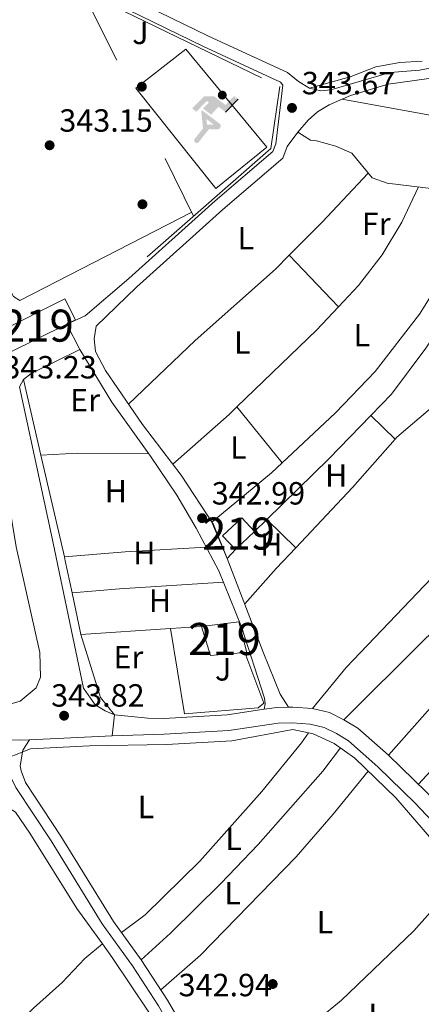
# Model space of a CAD drawing. Units: metres. Extents: x 553100 to 559991, y 4696250 to 4700931.
# Drawn here: x 558474 to 558599, y 4699283 to 4699590 of the extents above; entities that cross this region are included whole.
import ezdxf
from ezdxf.enums import TextEntityAlignment as Align

# ---------------------------------------------------------------- set-up
doc = ezdxf.new("R2010")
doc.units = ezdxf.units.M
doc.header["$MEASUREMENT"] = 0
doc.linetypes.add('DGN Style 2', pattern=[85.4479, 51.26874, -34.17916])
doc.linetypes.add('DGN Style 3', pattern=[119.62706, 85.4479, -34.17916])
for name, color, linetype, lineweight in [('Nivel 13', 7, 'Continuous', 0), ('Nivel 15', 7, 'Continuous', 0), ('Nivel 16', 7, 'Continuous', 0), ('Nivel 17', 7, 'Continuous', 0), ('Nivel 18', 7, 'Continuous', 0), ('Nivel 19', 7, 'Continuous', 0), ('Nivel 20', 7, 'Continuous', 0), ('Nivel 21', 7, 'Continuous', 0), ('Nivel 26', 7, 'Continuous', 0), ('Nivel 36', 7, 'Continuous', 0), ('Nivel 37', 7, 'Continuous', 0), ('Nivel 41', 7, 'Continuous', 0), ('Nivel 48', 7, 'Continuous', 0), ('Nivel 52', 7, 'Continuous', 0), ('Nivel 7', 7, 'Continuous', 0)]:
    doc.layers.add(name, color=color, linetype=linetype, lineweight=lineweight)
doc.styles.add('Style-Arial', font='txt')
doc.styles.add('Style-Arial Narrow', font='txt')

# ---------------------------------------------------------------- blocks, each defined once
blk = doc.blocks.new('5PATER')
at = {"layer": 'Nivel 7', "linetype": 'Continuous', "lineweight": 0}
h = blk.add_hatch(color=51, dxfattribs=at)
edge = h.paths.add_edge_path()
edge.add_ellipse((0.0001789852976799011, 0.003191027790307999), major_axis=(-1.095731442372465, -1.110710699892244), ratio=0.9994222409660318, start_angle=0, end_angle=360)
blk = doc.blocks.new('5PERFI_1')
at = {"layer": 'Nivel 17', "linetype": 'Continuous', "lineweight": 0}
h = blk.add_hatch(color=7, dxfattribs=at)
edge = h.paths.add_edge_path()
edge.add_arc((0.003195818513631821, -0.005001606419682503), 1.559999998626405, 315.0000000018422, 675.0000000018422)
blk = doc.blocks.new('5PERFI')
at = {"layer": 'Nivel 17', "color": 7, "linetype": 'Continuous', "lineweight": 0}
blk.add_blockref('5PERFI_1', (0, 0), dxfattribs=at)
blk = doc.blocks.new('5IDEP')
at = {"layer": 'Nivel 19', "linetype": 'Continuous', "lineweight": 0}
h = blk.add_hatch(color=9, dxfattribs=at)
edge = h.paths.add_edge_path()
edge.add_arc((2.962011620402336, 5.520742576569319), 1.391416391705219, 180, 540)
at = {"layer": 'Nivel 19', "linetype": 'Continuous', "lineweight": 0, "extrusion": (0, 0, -1)}
blk.add_hatch(color=9, dxfattribs=at).paths.add_polyline_path([(0.5399999991059303, -0.599999999627471), (-1.820000000298023, 1.849999999627471), (-4, 0.2100000008940697), (-7.900000002235174, 4.21000000089407), (-6.630000002682209, 5.200000001117587), (-3.950000002980232, 2.439999999478459), (-0.3700000010430813, 5.160000000149012), (2.669999998062849, 5.160000000149012), (6.439999997615814, 1.349999999627471), (5.119999997317791, 0.3000000007450581), (1.849999997764826, 3.71000000089407), (1.259999997913837, 3.160000000149012), (3.029999997466803, 1.349999999627471)])
at = {"layer": 'Nivel 19', "linetype": 'Continuous', "lineweight": 0}
for points in [[(-4.859999999403954, -9.449999999254942), (-5.139999996870756, -9.43999999947846), (-5.389999996870756, -9.349999999627471), (-5.589999999850988, -9.18999999947846), (-5.739999998360872, -8.970000000670552), (-5.809999998658895, -8.699999999254942), (-5.78999999910593, -8.429999999701977), (-5.669999998062849, -8.179999999701977), (-3.029999997466803, -4.869999999180436), (-3.579999998211861, 0.3000000007450581), (-3.399999998509884, 0.8000000007450581), (-3.389999996870756, 0.8000000007450581), (-1.939999997615814, -1.959999999031425), (-1.809999998658895, -3.689999999478459), (-1.169999998062849, -5.099999999627471), (-4.439999997615814, -9.220000000670552), (-4.599999997764826, -9.359999999403954)], [(1.370000001043081, -5.189999999478459), (-1.169999998062849, -5.099999999627471), (-1.809999998658895, -3.689999999478459), (0.330000001937151, -3.730000000447035), (-1.939999997615814, -1.959999999031425), (-3.383359795474332, 0.7873607208401898), (-3.399999998509884, 0.8000000007450581), (-3.389999996870756, 0.8000000007450581), (-3.383359795474332, 0.7873607208401898), (2.089999999850988, -3.369999999180436), (2.290000002831221, -3.549999998882413), (2.420000001788139, -3.810000000521541), (2.470000002533197, -4.089999999850988), (2.440000001341105, -4.369999999180436), (2.350000001490116, -4.619999999180436), (2.179999999701977, -4.839999999850988), (1.950000002980232, -5.019999999552965), (1.690000001341105, -5.119999999180436)]]:
    blk.add_hatch(color=9, dxfattribs=at).paths.add_polyline_path(points)
at = {"layer": 'Nivel 19', "color": 9, "linetype": 'Continuous', "lineweight": 0}
blk.add_line((4, 0.2100000008940697), (7.900000002235174, 4.21000000089407), dxfattribs=at)
at = {"layer": 'Nivel 19', "color": 9, "linetype": 'Continuous', "lineweight": 0, "flags": 128}
blk.add_lwpolyline([(7.900000002235174, 4.21000000089407), (4, 0.2100000008940697)], dxfattribs=at)

msp = doc.modelspace()

# ---------------------------------------------------------------- linework, layer by layer
at = {"layer": 'Nivel 13', "color": 4, "linetype": 'Continuous', "lineweight": 0}
for points in [[(558564.5, 4699568.970000001, 343.91), (558577.2199999988, 4699572.49, 343.83), (558585.2199999988, 4699575.609999999, 343.83), (558592.6600000001, 4699576.970000001, 343.83), (558599.6600000001, 4699577.369999999, 343.71)], [(558560.8200000003, 4699555.210000001, 343.47), (558564.8200000003, 4699552.73, 343.47), (558566.620000001, 4699552.57, 343.47), (558572.6600000001, 4699550.890000001, 343.47), (558577.6600000001, 4699548.65, 343.45), (558584.0599999987, 4699540.970000001, 343.41), (558588.6999999993, 4699539.290000001, 343.37), (558604.9400000013, 4699537.369999999, 343.27)], [(558425.7300000004, 4699310.720000001, 343.83), (558435.0899999999, 4699320.49, 343.64), (558464.6099999994, 4699354.01, 343.36), (558466.8099999987, 4699358.57, 343.44), (558477.4100000001, 4699362.73, 343.44), (558495.8099999987, 4699363.609999999, 343.26), (558519.8900000006, 4699364.09, 343.12), (558540.25, 4699365.210000001, 342.92), (558559.2899999991, 4699368.73, 342.8), (558565.6099999994, 4699367.369999999, 342.78), (558572.1700000018, 4699364.41, 342.78), (558578.6499999985, 4699359.77, 342.78), (558591.370000001, 4699347.369999999, 342.76), (558615.0100000016, 4699320.09, 342.64)]]:
    msp.add_polyline3d(points, dxfattribs=at)
at = {"layer": 'Nivel 15', "color": 51, "linetype": 'Continuous', "lineweight": 13, "extrusion": (-0.002951814068194361, -0.001448875769736426, 0.9999945937617417), "elevation": -8109.861861058877, "flags": 128}
msp.add_lwpolyline([(558490.1231809445, 4699489.832501099), (558487.3931633234, 4699488.492499692)], dxfattribs=at)
at = {"layer": 'Nivel 15', "color": 51, "linetype": 'Continuous', "lineweight": 13}
for points in [[(558488.8000000007, 4699495.310000001, 347.68), (558470.8500000015, 4699486.449999999, 347.65), (558467.6099999994, 4699492.890000001, 347.65), (558488.2100000009, 4699503.25, 347.63), (558491.5300000012, 4699496.65, 347.69)], [(558541.370000001, 4699424.970000001, 346.57), (558537.379999999, 4699429.25, 346.57), (558543.370000001, 4699434.84, 346.51), (558547.3599999994, 4699430.560000001, 346.45), (558541.370000001, 4699424.970000001, 346.57)], [(558542.4899999984, 4699402.33, 346.59), (558544.9299999997, 4699392.810000001, 346.65), (558544.2699999996, 4699392.76, 346.63), (558533.5700000003, 4699391.85, 346.35), (558530.7699999996, 4699400.890000001, 346.71), (558542.4899999984, 4699402.33, 346.59)]]:
    msp.add_polyline3d(points, dxfattribs=at)
at = {"layer": 'Nivel 16', "color": 1, "linetype": 'Continuous', "lineweight": 13}
msp.add_polyline3d([(558544.2699999996, 4699392.76, 343.23), (558550.2899999991, 4699376.970000001, 343.27), (558548.4499999993, 4699375.529999999, 343.27), (558525.4899999984, 4699373.609999999, 343.77), (558521.0899999999, 4699400.25, 343.69), (558530.7699999996, 4699400.890000001, 343.69)], dxfattribs=at)
at = {"layer": 'Nivel 18', "color": 7, "linetype": 'Continuous', "lineweight": 0, "extrusion": (0.0005587448328449708, 0.0002967057415289901, 0.9999997998849375), "elevation": 2049.723385336077, "flags": 128}
msp.add_lwpolyline([(558527.4610146321, 4699529.868695613), (558473.8510006517, 4699502.328693844), (558471.89100096, 4699503.528694116), (558427.2910079211, 4699590.008697703), (558483.4910214953, 4699618.988698978)], dxfattribs=at)
at = {"layer": 'Nivel 18', "color": 7, "linetype": 'Continuous', "lineweight": 0}
msp.add_polyline3d([(558510.3000000007, 4699568.970000001, 343.59), (558525.8999999985, 4699581.130000001, 343.59), (558551.1400000006, 4699550.57, 343.59), (558535.2899999991, 4699537.689999999, 343.57), (558510.3000000007, 4699568.970000001, 343.59)], dxfattribs=at)
at = {"layer": 'Nivel 20', "color": 7, "linetype": 'DGN Style 2', "lineweight": 0, "extrusion": (-0.0001677616682431614, 0.0003400156690763817, 0.9999999281226812), "elevation": 1848.1238350029, "flags": 128}
msp.add_lwpolyline([(558481.7198292576, 4699623.283272209), (558528.3998353146, 4699528.673266741)], dxfattribs=at)
at = {"layer": 'Nivel 20', "color": 7, "linetype": 'DGN Style 2', "lineweight": 0}
msp.add_polyline3d([(558476.2600000016, 4699630.890000001, 344.43), (558503.379999999, 4699594.57, 344.15), (558555.2199999988, 4699569.449999999, 343.91), (558552.379999999, 4699550.17, 343.71), (558491.5300000012, 4699496.65, 343.73)], dxfattribs=at)
at = {"layer": 'Nivel 21', "color": 7, "linetype": 'Continuous', "lineweight": 0, "extrusion": (0.0005972984940489002, -0.02198058458099953, 0.9997582193390494), "elevation": -102617.6126022375, "flags": 128}
msp.add_lwpolyline([(685997.5580164865, 4681343.982424231), (686001.4418002069, 4681344.437203307), (686005.1231586523, 4681344.437203307)], dxfattribs=at)
at = {"layer": 'Nivel 21', "color": 7, "linetype": 'DGN Style 3', "lineweight": 0}
for points in [[(558432.4899999984, 4699750.619999999, 343.35), (558430.2199999988, 4699743.050000001, 343.37), (558433.1499999985, 4699731.540000001, 343.93), (558448.75, 4699681.74, 344.29), (558450.8200000003, 4699676.199999999, 344.29), (558456.6099999994, 4699667.220000001, 344.31), (558487.9299999997, 4699622.609999999, 343.77), (558502.4499999993, 4699603.25, 343.77), (558506.6900000013, 4699598.470000001, 343.79), (558509.6900000013, 4699596.609999999, 343.83), (558533, 4699585.18, 343.95), (558557.6600000001, 4699573.82, 343.67), (558561.0199999996, 4699571.050000001, 343.91), (558564.5, 4699568.970000001, 343.91), (558568.0199999996, 4699568.17, 343.9)], [(558557.9299999997, 4699375.710000001, 343.87), (558555.3299999982, 4699379.77, 343.85), (558550.0500000007, 4699392.890000001, 343.31), (558538.8500000015, 4699422.09, 342.97), (558534.4899999984, 4699432.73, 342.93), (558524.4899999984, 4699448.17, 343.19), (558512.370000001, 4699463.93, 343.09), (558500.8500000015, 4699480.810000001, 343.05), (558497.7300000004, 4699486.810000001, 343.17), (558497.3299999982, 4699490.73, 343.31), (558497.9299999997, 4699494.65, 343.29), (558510.4699999988, 4699506.82, 343.39), (558537.4299999997, 4699531.060000001, 343.37), (558556.129999999, 4699547.07, 343.47), (558557.5399999991, 4699550.74, 343.67), (558560.8200000003, 4699555.210000001, 343.81), (558564.0700000003, 4699559.01, 343.77), (558566.9800000004, 4699561.609999999, 343.77), (558570.6600000001, 4699563.77, 343.77), (558577.2600000016, 4699566.65, 343.77), (558589.0199999996, 4699570.17, 343.89), (558606.7800000012, 4699572.73, 343.84)], [(558607.5, 4699335.050000001, 343.99), (558597.4499999993, 4699345.76, 343.95), (558585.8099999987, 4699357.1, 344.02), (558576.6400000006, 4699365.16, 344.07), (558572.870000001, 4699367.5, 344.17), (558569.0899999999, 4699369.35, 343.95), (558564.6499999985, 4699370.41, 343.95), (558559.129999999, 4699370.810000001, 343.86), (558554.6700000018, 4699370.699999999, 343.87), (558539.3399999999, 4699368.470000001, 343.83), (558519.1600000001, 4699367.279999999, 343.7), (558502.8900000006, 4699366.73, 343.77)], [(558464.0899999999, 4699365.609999999, 343.32), (558467.3299999982, 4699361.689999999, 343.12), (558472.8900000006, 4699350.66, 343.1), (558483.9200000018, 4699333.970000001, 342.97), (558499.7899999991, 4699308.119999999, 342.79), (558509.2199999988, 4699294.92, 342.88), (558517.3500000015, 4699282.51, 342.89), (558521.0500000007, 4699276.15, 342.84), (558533.5700000003, 4699252.790000001, 342.54), (558542.9100000001, 4699238.470000001, 342.36), (558554.1799999997, 4699220.41, 342.38), (558573.3900000006, 4699191.34, 342.4), (558577.0500000007, 4699185.43, 342.38), (558582.0199999996, 4699176.67, 342.73), (558583.4699999988, 4699174.560000001, 342.84), (558586.4100000001, 4699171.300000001, 343.05)]]:
    msp.add_polyline3d(points, dxfattribs=at)
at = {"layer": 'Nivel 21', "color": 7, "linetype": 'Continuous', "lineweight": 0}
for points in [[(558488.8000000007, 4699495.310000001, 343.31), (558494.4499999993, 4699497.85, 343.29), (558508.0899999999, 4699509.529999999, 343.39), (558535.0500000007, 4699533.77, 343.37), (558553.1000000015, 4699549.210000001, 343.47), (558554.0199999996, 4699551.609999999, 343.45), (558556.2199999988, 4699569.93, 343.97), (558555.4200000018, 4699570.890000001, 343.95), (558531.4600000009, 4699581.93, 343.95), (558507.9400000013, 4699593.449999999, 343.83), (558504.3399999999, 4699595.689999999, 343.79), (558499.6600000001, 4699600.970000001, 343.77), (558485.0199999996, 4699620.49, 343.77), (558453.620000001, 4699665.210000001, 344.31), (558447.5799999982, 4699674.57, 344.29), (558445.3399999999, 4699680.57, 344.29), (558429.6999999993, 4699730.49, 343.93), (558426.5799999982, 4699741.130000001, 343.37), (558424.4600000009, 4699743.449999999, 343.39), (558418.7399999984, 4699748.050000001, 343.35)], [(558568.0199999996, 4699568.17, 343.9), (558571.1400000006, 4699568.41, 343.9), (558589.620000001, 4699573.85, 343.96), (558598.7800000012, 4699574.57, 343.95), (558610.7399999984, 4699576.890000001, 343.83)], [(558492.8500000015, 4699487.369999999, 343.27), (558502.8500000015, 4699470.890000001, 343.45), (558514.8500000015, 4699454.09, 343.29), (558523.0899999999, 4699441.93, 343.13), (558529.1700000018, 4699431.609999999, 343.01), (558536.2100000009, 4699418.33, 342.93), (558543.25, 4699400.810000001, 342.85), (558550.4499999993, 4699378.57, 343.37), (558550.6499999985, 4699376.73, 343.55), (558550.379999999, 4699375.050000001, 343.86)], [(558503.6099999994, 4699373.369999999, 343.77), (558514.0500000007, 4699372.25, 343.71), (558519.0399999991, 4699372.199999999, 343.7), (558538.8399999999, 4699373.369999999, 343.83), (558550.379999999, 4699375.050000001, 343.86)], [(558557.9299999997, 4699375.710000001, 343.87), (558559.25, 4699375.74, 343.86), (558565.4100000001, 4699375.290000001, 343.95), (558570.7699999996, 4699374.01, 343.95), (558575.25, 4699371.810000001, 344.17), (558579.5899999999, 4699369.130000001, 344.07), (558589.1600000001, 4699360.710000001, 344.02), (558600.9699999988, 4699349.210000001, 343.95), (558611.25, 4699338.25, 343.99), (558621.8900000006, 4699324.57, 344.01), (558625.3999999985, 4699320.92, 343.99), (558629.2100000009, 4699317.58, 343.95), (558633.3299999982, 4699314.699999999, 343.9), (558637.7699999996, 4699312.41, 343.87), (558653.2100000009, 4699306.540000001, 343.76)], [(558477.1499999985, 4699365.529999999, 343.32), (558475.0899999999, 4699362.33, 343.12), (558474.2699999996, 4699357.359999999, 343.01), (558474.5300000012, 4699355.85, 343.02), (558475.8900000006, 4699352.17, 343.1), (558486.9100000001, 4699335.48, 342.97), (558503.3599999994, 4699308.77, 342.78), (558511.9699999988, 4699296.810000001, 342.88), (558520.1900000013, 4699284.26, 342.89), (558523.9699999988, 4699277.77, 342.84), (558536.4400000013, 4699254.49, 342.54), (558545.7199999988, 4699240.25, 342.36), (558554.2800000012, 4699226.41, 342.38), (558576.1999999993, 4699193.130000001, 342.4), (558579.9200000018, 4699187.130000001, 342.38), (558586.0799999982, 4699176.65, 342.84), (558594.9600000009, 4699167.050000001, 343.48), (558602.1900000013, 4699160.15, 343.73), (558617.2399999984, 4699147.130000001, 344.5), (558629.0199999996, 4699137.869999999, 345.22), (558638.7100000009, 4699131.52, 345.39), (558657.4299999997, 4699119.58, 345.02), (558666.3999999985, 4699114.199999999, 344.88), (558680.7100000009, 4699106.290000001, 344.67)]]:
    msp.add_polyline3d(points, dxfattribs=at)
at = {"layer": 'Nivel 21', "color": 7, "linetype": 'Continuous', "lineweight": 13}
for points in [[(558488.8000000007, 4699495.310000001, 343.31), (558492.8500000015, 4699487.369999999, 343.27), (558477.6499999985, 4699479.93, 343.29), (558475.25, 4699478.01, 343.27), (558473.9699999988, 4699475.689999999, 343.27), (558484.0100000016, 4699429.449999999, 343.57), (558493.9299999997, 4699381.689999999, 343.75), (558497.5700000003, 4699376.49, 343.75), (558500.7300000004, 4699374.57, 343.75), (558503.6099999994, 4699373.369999999, 343.77), (558502.8900000006, 4699366.73, 343.77), (558477.1499999985, 4699365.529999999, 343.84), (558473.8900000006, 4699365.369999999, 343.85), (558464.0899999999, 4699365.609999999, 343.95), (558452.370000001, 4699368.09, 344.15), (558441.3299999982, 4699372.57, 344.09), (558425.6499999985, 4699381.210000001, 344.37), (558412.9299999997, 4699387.130000001, 344.71), (558395.4899999984, 4699389.290000001, 344.83)], [(558469.129999999, 4699449.210000001, 343.55), (558473.0100000016, 4699425.77, 343.33), (558480.3299999982, 4699392.810000001, 343.33), (558480.5300000012, 4699385.130000001, 343.57), (558479.25, 4699381.77, 343.69), (558474.2100000009, 4699377.609999999, 343.73), (558471.0100000016, 4699376.65, 343.73)]]:
    msp.add_polyline3d(points, dxfattribs=at)
at = {"layer": 'Nivel 36', "color": 92, "linetype": 'Continuous', "lineweight": 0, "extrusion": (-0.01733508680812228, -0.12063536889537, 0.9925455166070889), "elevation": -576275.44416753, "flags": 128}
msp.add_lwpolyline([(-115557.4948985279, 4696006.276186787), (-115509.2899362743, 4696004.471051402), (-115504.7373127937, 4696004.142844968)], dxfattribs=at)
at = {"layer": 'Nivel 36', "color": 92, "linetype": 'Continuous', "lineweight": 0, "extrusion": (0.3626789509245018, -0.3488337850067517, 0.864163739689514), "elevation": -1436476.682627859, "flags": 128}
msp.add_lwpolyline([(3774283.224068567, 2467542.616022229), (3774297.760257795, 2467542.33780876), (3774318.790531993, 2467542.576277446)], dxfattribs=at)
at = {"layer": 'Nivel 36', "color": 92, "linetype": 'Continuous', "lineweight": 0, "extrusion": (0.003108450380080226, -0.003245795815977208, 0.9999899011218841), "elevation": -13174.58516902097, "flags": 128}
msp.add_lwpolyline([(558554.3957343213, 4699498.813109359), (558569.7859708108, 4699482.743024707)], dxfattribs=at)
at = {"layer": 'Nivel 36', "color": 92, "linetype": 'Continuous', "lineweight": 0, "extrusion": (-0.1778752495077942, 0.1846422426955908, 0.9665752106405806), "elevation": 768701.2324426011, "flags": 128}
msp.add_lwpolyline([(-3662679.903776433, -2896697.521567), (-3662714.381237186, -2896697.521567), (-3662724.470628701, -2896698.06762455)], dxfattribs=at)
at = {"layer": 'Nivel 36', "color": 92, "linetype": 'Continuous', "lineweight": 0, "extrusion": (0.002040309062188381, -0.00885134078449371, 0.9999587446016198), "elevation": -40113.70343462843, "flags": 128}
msp.add_lwpolyline([(558478.8269830048, 4699283.439125748), (558473.386545442, 4699307.040050291)], dxfattribs=at)
at = {"layer": 'Nivel 36', "color": 92, "linetype": 'Continuous', "lineweight": 0, "extrusion": (-0.3554410144542157, 0.3983864711820533, 0.8455471038463022), "elevation": 1673966.300688427, "flags": 128}
msp.add_lwpolyline([(-3545387.630833086, -2650444.316049691), (-3545411.068740349, -2650444.278589549), (-3545414.411560688, -2650444.42843011)], dxfattribs=at)
at = {"layer": 'Nivel 36', "color": 92, "linetype": 'Continuous', "lineweight": 0, "extrusion": (0.00390837068534209, -0.004850814680389118, 0.9999805969295218), "elevation": -20270.39357519936, "flags": 128}
msp.add_lwpolyline([(558536.2138013355, 4699426.412101341), (558550.314240817, 4699408.911895446)], dxfattribs=at)
at = {"layer": 'Nivel 36', "color": 92, "linetype": 'Continuous', "lineweight": 0, "extrusion": (0.3767187634500935, -0.374629508609469, 0.8471928378732083), "elevation": -1549839.55021151, "flags": 128}
msp.add_lwpolyline([(3726130.646117352, 2472033.881356081), (3726111.807921737, 2472033.542555198), (3726084.769206751, 2472034.03193425)], dxfattribs=at)
at = {"layer": 'Nivel 36', "color": 92, "linetype": 'Continuous', "lineweight": 0, "extrusion": (0.00541161125019456, -0.005310996964002363, 0.9999712534742813), "elevation": -21593.2060382692, "flags": 128}
msp.add_lwpolyline([(558573.6152637787, 4699418.366531249), (558581.1455864459, 4699410.976427024)], dxfattribs=at)
at = {"layer": 'Nivel 36', "color": 92, "linetype": 'Continuous', "lineweight": 0, "extrusion": (-0.3575628484893074, 0.3304526598723109, 0.8734700046158009), "elevation": 1353516.771730459, "flags": 128}
msp.add_lwpolyline([(-3830359.60348662, -2427535.255685084), (-3830385.386219334, -2427534.927060639), (-3830405.490689818, -2427535.543231472)], dxfattribs=at)
at = {"layer": 'Nivel 36', "color": 92, "linetype": 'Continuous', "lineweight": 0, "extrusion": (0.01240711365832793, 0.2319754280966162, 0.9726425161846777), "elevation": 1097420.999879324, "flags": 128}
msp.add_lwpolyline([(-306693.8855303898, -4593297.133893605), (-306705.3192370422, -4593298.339195281), (-306727.4771943465, -4593299.372311007)], dxfattribs=at)
at = {"layer": 'Nivel 36', "color": 92, "linetype": 'Continuous', "lineweight": 0, "extrusion": (0.001515949951452574, -0.006577400335810623, 0.9999772195908102), "elevation": -29720.26206031028, "flags": 128}
msp.add_lwpolyline([(558486.8481215127, 4699328.820678107), (558479.5277964063, 4699360.581365133)], dxfattribs=at)
at = {"layer": 'Nivel 36', "color": 92, "linetype": 'Continuous', "lineweight": 0, "extrusion": (-0.01060657200657468, -0.01038617570513936, 0.9998898079210986), "elevation": -54390.60207923214, "flags": 128}
msp.add_lwpolyline([(558523.4245867617, 4699122.879894581), (558519.5739547797, 4699119.109691225)], dxfattribs=at)
at = {"layer": 'Nivel 36', "color": 92, "linetype": 'Continuous', "lineweight": 0, "extrusion": (0.001133527957945878, -0.001109624482695077, 0.9999987419231468), "elevation": -4238.574406300789, "flags": 128}
msp.add_lwpolyline([(558559.4724921361, 4699423.699896427), (558550.4624752551, 4699432.519901857)], dxfattribs=at)
at = {"layer": 'Nivel 36', "color": 92, "linetype": 'Continuous', "lineweight": 0, "extrusion": (-0.07257341630240975, 0.06920081347940621, 0.9949594698579364), "elevation": 285004.8042815573, "flags": 128}
msp.add_lwpolyline([(-3786587.80592126, -2824405.614146307), (-3786523.582461372, -2824405.614146307), (-3786507.031450231, -2824404.417471636)], dxfattribs=at)
at = {"layer": 'Nivel 36', "color": 92, "linetype": 'Continuous', "lineweight": 0, "extrusion": (0.02298386029028239, -0.3202854520762409, 0.94704222258275), "elevation": -1491995.576840793, "flags": 128}
msp.add_lwpolyline([(893423.742303092, 4401389.034581488), (893442.8080926389, 4401389.283718027), (893468.1377283372, 4401388.910013217)], dxfattribs=at)
at = {"layer": 'Nivel 36', "color": 92, "linetype": 'Continuous', "lineweight": 0, "extrusion": (0.4768965696049169, -0.426411659167767, 0.7685979175257078), "elevation": -1737250.839164701, "flags": 128}
msp.add_lwpolyline([(3875530.206488546, 2087733.731622413), (3875544.932865914, 2087733.794148579), (3875553.920789033, 2087733.481517745)], dxfattribs=at)
at = {"layer": 'Nivel 36', "color": 92, "linetype": 'Continuous', "lineweight": 0, "extrusion": (-0.1693018163235988, -0.03950375714217307, 0.984772231615607), "elevation": -279860.0200570344, "flags": 128}
msp.add_lwpolyline([(-4449574.933676912, 1587243.057562843), (-4449585.190497145, 1587243.287646897), (-4449586.422730889, 1587243.287646897)], dxfattribs=at)
at = {"layer": 'Nivel 36', "color": 92, "linetype": 'Continuous', "lineweight": 0, "extrusion": (-0.01060060097831339, 0.1745918981128216, 0.9845838188657483), "elevation": 814896.5856833943, "flags": 128}
msp.add_lwpolyline([(-842318.2792730033, -4585074.339602472), (-842285.8127714097, -4585074.225260185), (-842270.9149181247, -4585073.882233329)], dxfattribs=at)
at = {"layer": 'Nivel 36', "color": 92, "linetype": 'Continuous', "lineweight": 0, "extrusion": (0.0009282835765129659, -0.004420397983395075, 0.9999897991336063), "elevation": -19911.78475335487, "flags": 128}
msp.add_lwpolyline([(558492.5709704831, 4699356.304730317), (558489.8409159593, 4699369.304857329)], dxfattribs=at)
at = {"layer": 'Nivel 36', "color": 92, "linetype": 'Continuous', "lineweight": 0, "extrusion": (0.1783397340506632, -0.1750160332968747, 0.9682790544815921), "elevation": -722517.0738286409, "flags": 128}
msp.add_lwpolyline([(3745305.274047047, 2801206.761102593), (3745340.457591996, 2801206.360896586), (3745356.816392764, 2801205.880649375)], dxfattribs=at)
at = {"layer": 'Nivel 36', "color": 92, "linetype": 'Continuous', "lineweight": 0, "extrusion": (-0.002136664505723638, -0.000140610253595547, 0.9999977074441454), "elevation": -1511.106836061839, "flags": 128}
msp.add_lwpolyline([(558520.5480632856, 4699400.083979378), (558492.5879989117, 4699398.243979359)], dxfattribs=at)
at = {"layer": 'Nivel 36', "color": 92, "linetype": 'Continuous', "lineweight": 0, "extrusion": (0.03237078275065591, 0.01514457869601982, 0.9993611830365586), "elevation": 89592.03971532901, "flags": 128}
msp.add_lwpolyline([(4019892.005188311, -2495691.888787661), (4019898.707739407, -2495690.209916368), (4019919.126782753, -2495693.008035183)], dxfattribs=at)
at = {"layer": 'Nivel 36', "color": 92, "linetype": 'Continuous', "lineweight": 0, "extrusion": (0.3555142205714073, -0.3089499879393934, 0.882133518195377), "elevation": -1252978.455400911, "flags": 128}
msp.add_lwpolyline([(3913520.029652409, 2347428.170963801), (3913567.684506573, 2347427.703871934), (3913570.530635599, 2347427.534020346)], dxfattribs=at)
at = {"layer": 'Nivel 36', "color": 92, "linetype": 'Continuous', "lineweight": 0}
for points in [[(558573.5500000007, 4699500.75, 342.74), (558579.7300000004, 4699507.369999999, 342.9), (558587.1700000018, 4699516.970000001, 342.88), (558593.2899999991, 4699527.130000001, 342.88), (558598.5399999991, 4699538.130000001, 342.8)], [(558555.9200000018, 4699451.949999999, 342.74), (558572.6499999985, 4699467.609999999, 343.08), (558585.0100000016, 4699480.49, 343.04), (558598.8500000015, 4699498.41, 343.12), (558608.25, 4699513.529999999, 343.1), (558616.8200000003, 4699529.76, 342.92)], [(558508.0100000016, 4699470.32, 342.74), (558528.8500000015, 4699490.17, 342.68), (558553.8500000015, 4699512.49, 342.68), (558558.1600000001, 4699516.82, 342.84)], [(558602.6900000013, 4699490.57, 342.66), (558600.7300000004, 4699487.77, 342.84), (558590.0899999999, 4699473.449999999, 342.74), (558583.6499999985, 4699466.77, 342.82)], [(558591.1799999997, 4699459.380000001, 342.74), (558591.7300000004, 4699460.01, 342.8), (558603.6099999994, 4699470.09, 342.7), (558610.4899999984, 4699477.210000001, 342.68), (558613.120000001, 4699480.960000001, 342.6)], [(558598.4600000009, 4699351.65, 343.96), (558630.370000001, 4699386.25, 342.84), (558658.4899999984, 4699416.17, 342.66), (558687.8900000006, 4699448.65, 342.76), (558692.7300000004, 4699456.73, 342.76), (558704.8900000006, 4699479.09, 342.6)], [(558541.370000001, 4699424.970000001, 342.82), (558538.8500000015, 4699422.09, 342.82), (558534, 4699433.48, 343.06), (558552.6499999985, 4699448.890000001, 343.02), (558555.9200000018, 4699451.949999999, 342.74)], [(558505.8000000007, 4699305.380000001, 342.81), (558513.25, 4699310.890000001, 342.55), (558530.2899999991, 4699327.609999999, 342.69), (558549.5700000003, 4699349.369999999, 342.65), (558561.9699999988, 4699364.57, 342.67), (558564.129999999, 4699367.689999999, 342.78)], [(558511.9699999988, 4699296.810000001, 342.88), (558521.129999999, 4699305.210000001, 342.7), (558536.8500000015, 4699320.65, 342.7), (558548.4899999984, 4699332.810000001, 342.64), (558568.6900000013, 4699355.77, 342.64), (558574.1400000006, 4699363, 342.78)], [(558518.0799999982, 4699287.48, 342.89), (558530.4899999984, 4699298.25, 342.71), (558560.3299999982, 4699328.970000001, 342.43), (558571.8500000015, 4699342.33, 342.41), (558582.8299999982, 4699355.689999999, 342.77)], [(558460.0700000003, 4699348.859999999, 343.24), (558465.8099999987, 4699347.210000001, 343.16), (558472.7300000004, 4699342.970000001, 343.1), (558477.2899999991, 4699336.41, 343.1), (558491.9299999997, 4699312.810000001, 342.88), (558499.8599999994, 4699301.800000001, 343.22)], [(558536.4400000013, 4699254.49, 342.54), (558552.1700000018, 4699266.01, 342.44), (558574.4100000001, 4699284.09, 342.36), (558597.0500000007, 4699305.85, 342.34), (558607.2100000009, 4699317.290000001, 342.4)], [(558468.8000000007, 4699272.41, 343.48), (558478.3599999994, 4699281.77, 343.4), (558487.3299999982, 4699289.77, 343.36), (558494.370000001, 4699297.290000001, 343.32), (558499.8599999994, 4699301.800000001, 343.22)], [(558499.8599999994, 4699301.800000001, 343.22), (558502.9299999997, 4699297.529999999, 342.92), (558514.370000001, 4699280.49, 342.78), (558524.129999999, 4699263.529999999, 342.74)]]:
    msp.add_polyline3d(points, dxfattribs=at)
at = {"layer": 'Nivel 52', "color": 1, "linetype": 'Continuous', "lineweight": 13}
for points in [[(558491.5300000012, 4699496.65, 347.69), (558488.2100000009, 4699503.25, 347.63), (558467.6099999994, 4699492.890000001, 347.65), (558470.8500000015, 4699486.449999999, 347.65), (558488.8000000007, 4699495.310000001, 347.68)], [(558542.4899999984, 4699402.33, 346.59), (558530.7699999996, 4699400.890000001, 346.71), (558533.5700000003, 4699391.85, 346.35), (558544.2699999996, 4699392.76, 346.63), (558544.9299999997, 4699392.810000001, 346.65)]]:
    msp.add_polyline3d(points, close=True, dxfattribs=at)
msp.add_3dface([(558541.370000001, 4699424.970000001, 346.57), (558547.3599999994, 4699430.560000001, 346.45), (558543.370000001, 4699434.84, 346.51), (558537.379999999, 4699429.25, 346.57)], dxfattribs=at)

# ---------------------------------------------------------------- block references
at = {"layer": 'Nivel 17', "color": 7, "linetype": 'Continuous', "lineweight": 0}
for p in [(558512.1799999997, 4699569.449999999, 343.13), (558512.370000001, 4699532.73, 343.11), (558553.0100000016, 4699289.290000001, 342.47)]:
    msp.add_blockref('5PERFI', p, dxfattribs=at)
at = {"layer": 'Nivel 19', "color": 9, "linetype": 'Continuous', "lineweight": 0}
msp.add_blockref('5IDEP', (558534.3099999987, 4699561.290000001, 343.34), dxfattribs=at)
at = {"layer": 'Nivel 7', "color": 51, "linetype": 'Continuous', "lineweight": 0}
for p in [(558559.0199999996, 4699562.810000001, 343.67), (558483.4100000001, 4699551.130000001, 343.15), (558530.9699999988, 4699434.73, 342.99), (558487.9299999997, 4699373.050000001, 343.82)]:
    msp.add_blockref('5PATER', p, dxfattribs=at)

# ---------------------------------------------------------------- texts
at = {"layer": 'Nivel 26', "color": 92, "linetype": 'Continuous', "lineweight": 0, "style": 'Style-Arial'}
for p in [(558511.7407015711, 4699586.239979999, 343.72), (558537.570701573, 4699387.519979998, 343.33)]:
    msp.add_text('J', height=6.99996, dxfattribs=at).set_placement(p, align=Align.MIDDLE_CENTER)
at = {"layer": 'Nivel 37', "color": 92, "linetype": 'Continuous', "lineweight": 0, "style": 'Style-Arial Narrow'}
for s, p in [('Fr', (558585.2924934924, 4699526.63998, 342.84)), ('L', (558544.6231471039, 4699522.159979999, 343.04)), ('L', (558580.8231471032, 4699491.839979999, 342.93)), ('L', (558543.5031471029, 4699489.599979999, 342.78)), ('Er', (558494.4808149971, 4699471.599979999, 343.38)), ('L', (558542.3031471036, 4699456.79998, 343.01)), ('H', (558572.7892019711, 4699448.079979999, 342.82)), ('H', (558504.0692019686, 4699443.11998, 343.37)), ('H', (558512.9492019713, 4699423.839979999, 342.55)), ('H', (558552.5892019719, 4699426.479979999, 342.84)), ('H', (558517.8292019702, 4699408.95998, 342.57)), ('Er', (558507.9808149971, 4699391.319979999, 343.3)), ('L', (558513.4531471021, 4699344.559979999, 343.16)), ('L', (558540.8131471053, 4699334.63998, 342.66)), ('L', (558540.493147105, 4699317.679979999, 342.62)), ('L', (558569.293147102, 4699308.559979999, 342.39)), ('L', (558585.4531471021, 4699279.599979999, 342.16))]:
    msp.add_text(s, height=6.99996, dxfattribs=at).set_placement(p, align=Align.MIDDLE_CENTER)
at = {"layer": 'Nivel 41', "color": 7, "linetype": 'Continuous', "lineweight": 0, "style": 'Style-Arial'}
for s, p in [('343.67', (558562.0899999999, 4699567.060000001, 343.67)), ('343.15', (558486.4299999997, 4699555.380000001, 343.15)), ('343.23', (558468.9800000004, 4699478.34, 343.23)), ('342.99', (558533.9800000004, 4699438.98, 342.99)), ('343.82', (558483.8999999985, 4699375.880000001, 343.82)), ('342.94', (558523.6499999985, 4699285.460000001, 342.94))]:
    msp.add_text(s, height=6.99996, dxfattribs=at).set_placement(p)
at = {"layer": 'Nivel 48', "color": 1, "linetype": 'Continuous', "lineweight": 0, "style": 'Style-Arial Narrow'}
for p in [(558479.5946221054, 4699494.829979999, 343.61), (558542.3746221028, 4699429.909979999, 342.85), (558537.9746221043, 4699397.009979999, 343.02)]:
    msp.add_text('219', height=9.99996, dxfattribs=at).set_placement(p, align=Align.MIDDLE_CENTER)

doc.saveas('drawing.dxf')
